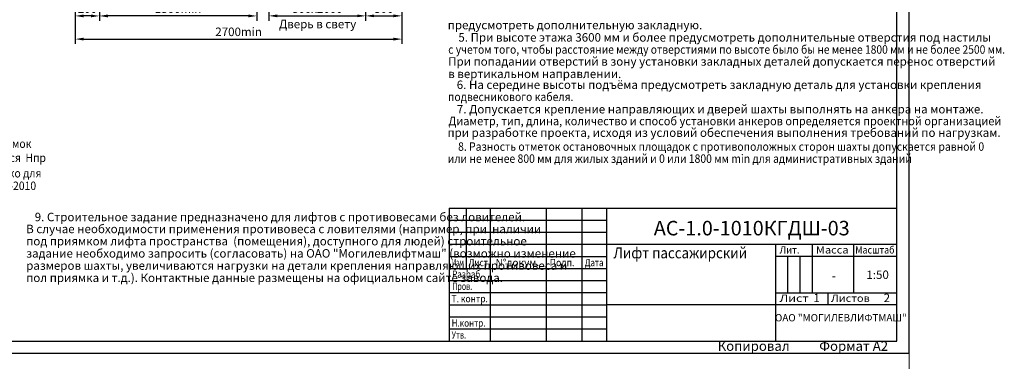
# Model space of a CAD drawing. Units: millimetres. Extents: x 0 to 639, y 139 to 979.
# Drawn here: x 227 to 633, y 556 to 697 of the extents above; entities that cross this region are included whole.
import ezdxf
from ezdxf.enums import TextEntityAlignment as Align

# ---------------------------------------------------------------- set-up
doc = ezdxf.new("R2010")
doc.units = ezdxf.units.MM
doc.layers.add('ЕСКД_ТОНКИЕ ЛИНИИ', color=3, linetype='Continuous', lineweight=18)
doc.styles.add('GOST', font='GOST_A (SAPR LM)_0.ttf')
doc.dimstyles.new('STANDARD$0', dxfattribs={"dimtxt": 3.5, "dimasz": 3.5, "dimexe": 2, "dimexo": 0, "dimgap": 1.25, "dimtad": 1, "dimdec": 3, "dimtxsty": 'Standard', "dimcen": 3.5, "dimclrd": 3, "dimclre": 1, "dimclrt": 3, "dimadec": 0, "dimazin": 2, "dimtfac": 1, "dimtdec": 3, "dimtmove": 0, "dimatfit": 3, "dimfxl": 1, "dimtolj": 1, "dimarcsym": 0})

# ---------------------------------------------------------------- blocks, each defined once
blk = doc.blocks.new('a2')
at = {"color": 1, "linetype": 'Continuous'}
for p, q in [((594, 0), (594, 420)), ((469, 54.94), (404, 54.94)), ((469, 49.94), (404, 49.94)), ((469, 44.94), (404, 44.94)), ((543.8, 40), (543.8, 25.02)), ((548.85, 40), (548.85, 25.02)), ((469, 29.94), (404, 29.94)), ((469, 24.94), (404, 24.94)), ((469, 19.94), (404, 19.94)), ((469, 14.94), (404, 14.94)), ((469, 9.94), (404, 9.94)), ((0, 0), (594, 0))]:
    blk.add_line(p, q, dxfattribs=at)
at = {"linetype": 'Continuous'}
for p, q in [((589, 5), (589, 415)), ((404, 59.94), (404, 5)), ((20, 5), (589, 5))]:
    blk.add_line(p, q, dxfattribs=at)
at = {"color": 7, "linetype": 'Continuous'}
for p, q in [((404, 59.94), (589, 59.94)), ((589, 44.94), (469, 44.94)), ((469, 39.94), (404, 39.94)), ((560.41, 25.13), (560.41, 20.1))]:
    blk.add_line(p, q, dxfattribs=at)
at = {"color": 7}
for p, q in [((411, 60), (411, 35)), ((421, 5), (421, 60)), ((444, 60), (444, 5)), ((459, 5), (459, 60)), ((469, 60), (469, 5)), ((539, 5), (539, 45)), ((554, 45), (554, 25)), ((571, 45), (571, 25)), ((589, 40), (539, 40)), ((404, 35), (469, 35)), ((539, 25), (589, 25)), ((589, 20), (469, 20))]:
    blk.add_line(p, q, dxfattribs=at)
at = {"color": 1, "style": 'GOST'}
for s, width, p, p2 in [('Лит.', 1.202524, (540.5, 41.25), (548.75, 41.25)), ('Масса', 1.463982, (555.5, 41.25), (569, 41.25)), ('Масштаб', 1.16595, (571.75, 41.25), (588, 41.25)), ('Изм', 0.914803, (405, 36), (410, 36)), ('Лист', 1.008255, (412, 36), (420, 36)), ('N%%dдокум.', 1.43481, (423.16, 36.01), (441.16, 36.01)), ('Подп.', 1.327975, (445.5, 36), (455.75, 36)), ('Дата', 0.976747, (460, 36), (467.75, 36)), ('Разраб.', 1.13201, (405.25, 31.21), (417.75, 31.21)), ('Пров.', 1.068858, (405.25, 26.21), (413.5, 26.21)), ('Т. контр.', 1.094202, (404.96, 21.07), (419.97, 21.07)), ('Лист', 1.512382, (540.5, 21.25), (552.5, 21.25)), ('Листов', 1.407671, (561.75, 21.25), (577.75, 21.25)), ('Н.контр.', 1.126234, (405, 11), (419, 11)), ('Утв.', 0.902991, (405, 6.08), (411, 6.08))]:
    blk.add_text(s, height=3, dxfattribs=dict(at, width=width)).set_placement(p, p2, align=Align.FIT)
at = {"color": 3, "style": 'GOST'}
blk.add_text('ОАО "МОГИЛЕВЛИФТМАШ"', height=3, dxfattribs=at).set_placement((565.8, 13.19), align=Align.CENTER)
at = {"color": 1, "linetype": 'Continuous', "style": 'GOST'}
blk.add_text('Копировал          Формат А2   ', height=4, dxfattribs=at).set_placement((589, 5), align=Align.TOP_RIGHT)
at = {"color": 3, "linetype": 'Continuous', "style": 'GOST'}
blk.add_attdef('НОМЕР(ВЕРХНИЙ)', text='', height=6, rotation=180, dxfattribs=at).set_placement((60.46, 410.28), align=Align.CENTER)
for tag, width, p, p2 in [('PODP_F', 0.974564, (15.55, 55.95), (15.55, 65)), ('PODP_D', 0.92847, (19.16, 56.06), (19.16, 64.85))]:
    blk.add_attdef(tag, text='', height=2.5, rotation=90, dxfattribs=dict(at, width=width)).set_placement(p, p2, align=Align.FIT)
for tag, height, p in [('НОМЕР(НИЖНИЙ)', 6, (528.99, 48.74)), ('МАСШТАБ', 3.5, (581, 30.72)), ('СБОРОЧНЫЙ_ЧЕРТЕЖ', 3.5, (505.26, 22.54))]:
    blk.add_attdef(tag, text='', height=height, dxfattribs=at).set_placement(p, align=Align.CENTER)
for tag, p in [('FAM_OTD', (18.77, 30.24)), ('N_OTD', (18.85, 5))]:
    blk.add_attdef(tag, p, '', height=3.5, rotation=90, dxfattribs=at)
for tag, p, height in [('N_izm', (404.85, 40.94), 3), ('T_izm', (412.2, 40.94), 3), ('N_izvech', (422, 41.08), 3), ('PODP_izm', (445.17, 41.05), 3), ('R_P', (445.69, 30.69), 3.5), ('ЛИТ', (540, 30.86), 3.5), ('P_P', (445.29, 25.78), 3.5), ('ЛИСТ', (554.49, 21.13), 3.5), ('ЛИСТОВ', (583.49, 21.14), 3.5), ('T_P', (445.34, 20.8), 3.5), ('SV_P', (445.27, 15.8), 3.5), ('N_P', (445.02, 10.71), 3.5), ('UTV_P', (444.83, 5.85), 3.5), ('ОТДЕЛ', (561.13, 7.23), 4), ('ID_DOC', (404.82, 0.93), 3)]:
    blk.add_attdef(tag, p, '', height=height, dxfattribs=at)
for tag, height, width, p, p2 in [('D_izm', 3, 1.126458, (459.36, 41.18), (468.78, 41.18)), ('РАЗРАБОТАЛ', 3.5, 0.90663, (422.45, 30.75), (443.77, 30.75)), ('R_D', 3.5, 1.466636, (459.21, 30.82), (468.75, 30.82)), ('ПРОВЕРИЛ', 3.5, 1.183817, (422.7, 25.69), (444.01, 25.69)), ('P_D', 3.5, 1.484096, (459.07, 25.74), (468.72, 25.74)), ('Т контроль', 3.5, 1.039021, (422.7, 21.35), (444.01, 21.35)), ('T_D', 3.5, 1.488461, (459.13, 20.8), (468.81, 20.8)), ('SV_F', 3.5, 2.434349, (422.21, 15.97), (443.53, 15.97)), ('SV_D', 3.5, 1.011064, (459.7, 15.87), (468.81, 15.87)), ('НКОНТРОЛ', 3.5, 1.167703, (422.58, 10.79), (443.9, 10.79)), ('N_D', 3.5, 1.36794, (459.85, 11.15), (468.75, 11.15)), ('УТВЕРДИЛ', 3.5, 1.167902, (422.49, 5.89), (443.82, 5.89)), ('UTV_D', 3.5, 0.799196, (459.84, 5.92), (468.84, 5.92))]:
    blk.add_attdef(tag, text='', height=height, dxfattribs=dict(at, width=width)).set_placement(p, p2, align=Align.FIT)
at = {"linetype": 'Continuous', "style": 'GOST'}
blk.add_attdef('НАЗВАНИЕ1_001', text='', height=5, dxfattribs=at).set_placement((504.15, 43.18), align=Align.TOP_CENTER)
at = {"color": 3, "linetype": 'Continuous', "style": 'GOST'}
blk.add_attdef('МАССА_001', text='', height=3.5, dxfattribs=at).set_placement((563.15, 32.02), align=Align.MIDDLE_CENTER)
at = {"linetype": 'Continuous', "style": 'GOST'}
blk.add_attdef('МАТЕРИАЛ_001', text='', height=3.5, dxfattribs=at).set_placement((503.87, 12.07), align=Align.MIDDLE_CENTER)
blk = doc.blocks.new('a2_2')
at = {"layer": 'ЕСКД_ТОНКИЕ ЛИНИИ', "color": 1}
for p, q in [((594, 420), (0, 420)), ((594, 0), (594, 420))]:
    blk.add_line(p, q, dxfattribs=at)
at = {"color": 3, "linetype": 'Continuous', "style": 'GOST'}
for tag, height, rotation, width, p, p2 in [('НОМЕР(ВЕРХНИЙ)', 7, 180, 1.127755, (88, 411.5), (22, 411.5)), ('PODP_F', 2.5, 90, 1.184143, (16, 53), (16, 64)), ('PODP_D', 2.5, 90, 1.161942, (19.5, 53), (19.5, 64)), ('FAM_OTD', 3.5, 90, 1.314539, (18.25, 30.96), (18.25, 52)), ('N_OTD', 3.5, 90, 2.09028, (18.25, 6), (18.25, 29)), ('N_izvech', 3.5, 0.0416, 1.399015, (422, 10.75), (443, 10.77)), ('PODP_izm', 3.5, 359.9588, 0.787642, (445, 10.75), (458, 10.74))]:
    blk.add_attdef(tag, text='', height=height, rotation=rotation, dxfattribs=dict(at, width=width)).set_placement(p, p2, align=Align.FIT)
for tag, height, p in [('НОМЕР(НИЖНИЙ)', 7, (524, 12.5)), ('ЛИСТ', 3.5, (584, 9))]:
    blk.add_attdef(tag, text='', height=height, dxfattribs=at).set_placement(p, align=Align.MIDDLE_CENTER)
for tag, width, p, p2 in [('N_izm', 0.512616, (405, 10.75), (410, 10.75)), ('T_izm', 0.820186, (412, 10.75), (420, 10.75)), ('D_izm', 0.820186, (460, 10.75), (468, 10.75))]:
    blk.add_attdef(tag, text='', height=3.5, dxfattribs=dict(at, width=width)).set_placement(p, p2, align=Align.FIT)
blk.add_attdef('ID_DOC', text='', height=3.5, dxfattribs=at).set_placement((403.97, 4.34), align=Align.TOP_LEFT)
blk = doc.blocks.new('*D317')
at = {"color": 1, "linetype": 'Continuous', "lineweight": -2}
for p, q in [((249.48, 721.37), (249.48, 687.05)), ((384.48, 721.37), (384.48, 687.05))]:
    blk.add_line(p, q, dxfattribs=at)
at = {"color": 3, "linetype": 'Continuous', "lineweight": -2}
blk.add_line((252.98, 689.05), (380.98, 689.05), dxfattribs=at)
at = {"color": 3}
for points in [[(252.98, 689.64), (252.98, 688.47), (249.48, 689.05)], [(380.98, 688.47), (380.98, 689.64), (384.48, 689.05)]]:
    blk.add_solid(points, dxfattribs=at)
at = {"layer": 'Defpoints', "color": 0}
for p in [(249.48, 721.37), (384.48, 721.37), (384.48, 689.05)]:
    blk.add_point(p, dxfattribs=at)
at = {"color": 3, "linetype": 'Continuous', "insert": (316.98, 692.06), "char_height": 3.5, "attachment_point": 5}
blk.add_mtext('\\A1;{2700}min', dxfattribs=at)
blk = doc.blocks.new('*D318')
at = {"color": 1, "linetype": 'Continuous', "lineweight": -2}
for p, q in [((259.48, 731.37), (259.48, 696.63)), ((324.48, 731.37), (324.48, 696.63))]:
    blk.add_line(p, q, dxfattribs=at)
at = {"color": 3, "linetype": 'Continuous', "lineweight": -2}
blk.add_line((320.98, 698.63), (262.98, 698.63), dxfattribs=at)
at = {"color": 3}
for points in [[(262.98, 699.22), (262.98, 698.05), (259.48, 698.63)], [(320.98, 698.05), (320.98, 699.22), (324.48, 698.63)]]:
    blk.add_solid(points, dxfattribs=at)
at = {"layer": 'Defpoints', "color": 0}
for p in [(259.48, 731.37), (324.48, 731.37), (259.48, 698.63)]:
    blk.add_point(p, dxfattribs=at)
at = {"color": 3, "linetype": 'Continuous', "insert": (291.98, 701.63), "char_height": 3.5, "attachment_point": 5}
blk.add_mtext('\\A1;{1300}min', dxfattribs=at)
blk = doc.blocks.new('*D320')
at = {"color": 1, "linetype": 'Continuous', "lineweight": -2}
for p, q in [((329.48, 711.37), (329.48, 696.66)), ((369.48, 711.37), (369.48, 696.66))]:
    blk.add_line(p, q, dxfattribs=at)
at = {"color": 3, "linetype": 'Continuous', "lineweight": -2}
blk.add_line((332.98, 698.66), (365.98, 698.66), dxfattribs=at)
at = {"color": 3}
for points in [[(332.98, 699.24), (332.98, 698.08), (329.48, 698.66)], [(365.98, 698.08), (365.98, 699.24), (369.48, 698.66)]]:
    blk.add_solid(points, dxfattribs=at)
at = {"layer": 'Defpoints', "color": 0}
for p in [(329.48, 711.37), (369.48, 711.37), (369.48, 698.66)]:
    blk.add_point(p, dxfattribs=at)
at = {"color": 3, "linetype": 'Continuous', "insert": (349.48, 701.66), "char_height": 3.5, "attachment_point": 5}
blk.add_mtext('\\A1;800х2000', dxfattribs=at)
blk = doc.blocks.new('*D324')
at = {"color": 1, "linetype": 'Continuous', "lineweight": -2}
for p, q in [((259.48, 731.37), (259.48, 696.63)), ((249.48, 721.37), (249.48, 696.63))]:
    blk.add_line(p, q, dxfattribs=at)
at = {"color": 3, "linetype": 'Continuous', "lineweight": -2}
blk.add_line((255.98, 698.63), (252.98, 698.63), dxfattribs=at)
at = {"color": 3}
for points in [[(252.98, 699.22), (252.98, 698.05), (249.48, 698.63)], [(255.98, 698.05), (255.98, 699.22), (259.48, 698.63)]]:
    blk.add_solid(points, dxfattribs=at)
at = {"layer": 'Defpoints', "color": 0}
for p in [(259.48, 731.37), (249.48, 721.37), (249.48, 698.63)]:
    blk.add_point(p, dxfattribs=at)
at = {"color": 3, "linetype": 'Continuous', "insert": (254.48, 701.64), "char_height": 3.5, "attachment_point": 5}
blk.add_mtext('\\A1;200', dxfattribs=at)
blk = doc.blocks.new('*D326')
at = {"color": 1, "linetype": 'Continuous', "lineweight": -2}
for p, q in [((384.48, 721.37), (384.48, 696.66)), ((369.48, 711.37), (369.48, 696.66))]:
    blk.add_line(p, q, dxfattribs=at)
at = {"color": 3, "linetype": 'Continuous', "lineweight": -2}
blk.add_line((372.98, 698.66), (380.98, 698.66), dxfattribs=at)
at = {"color": 3}
for points in [[(372.98, 699.24), (372.98, 698.08), (369.48, 698.66)], [(380.98, 698.08), (380.98, 699.24), (384.48, 698.66)]]:
    blk.add_solid(points, dxfattribs=at)
at = {"layer": 'Defpoints', "color": 0}
for p in [(384.48, 721.37), (369.48, 711.37), (384.48, 698.66)]:
    blk.add_point(p, dxfattribs=at)
at = {"color": 3, "linetype": 'Continuous', "insert": (376.98, 701.66), "char_height": 3.5, "attachment_point": 5}
blk.add_mtext('\\A1;300', dxfattribs=at)

msp = doc.modelspace()

# ---------------------------------------------------------------- block references
ref = msp.add_blockref('a2', (0, 559.1416131))
ref.add_attrib('НОМЕР(НИЖНИЙ)', 'АС-1.0-1010КГДШ-03', dxfattribs={"color": 3, "linetype": 'Continuous', "height": 6, "style": 'GOST'}).set_placement((528.9892391, 607.8864346), align=Align.CENTER)
ref.add_attrib('МАССА_001', '-', (562.128407, 589.4113504), dxfattribs={"color": 3, "linetype": 'Continuous', "height": 3.5, "style": 'GOST'})
ref.add_attrib('МАСШТАБ', '1:50', dxfattribs={"color": 3, "linetype": 'Continuous', "height": 3.5, "style": 'GOST'}).set_placement((581.0047543, 589.8607807), align=Align.CENTER)
ref.add_attrib('ЛИСТОВ', '2', (583.4917031, 580.2777272), dxfattribs={"color": 3, "linetype": 'Continuous', "height": 3.5, "style": 'GOST'})
ref.add_attrib('ЛИСТ', '1', (554.4921949, 580.2722958), dxfattribs={"color": 3, "linetype": 'Continuous', "height": 3.5, "style": 'GOST'})
msp.add_blockref('a2_2', (0, 139.1416131))

# ---------------------------------------------------------------- texts
at = {"color": 3, "style": 'GOST'}
msp.add_text('Дверь в свету', height=3.5, dxfattribs=at).set_placement((349.6150673, 693.5286539), align=Align.CENTER)
at = {"color": 3}
for s, p in [('предусмотреть дополнительную закладную.', (403.3933674, 693.1261296, 565.0531198)), ('5. При высоте этажа 3600 мм и более предусмотреть дополнительные отверстия под настилы ', (407.7972714, 688.0072342, 387.8160793)), ('При попадании отверстий в зону установки закладных деталей допускается перенос отверстий', (403.559958, 678.0633597, -565.0531198)), ('в вертикальном направлении.', (403.571198, 672.9302196, -565.0531198)), ('7. Допускается крепление направляющих и дверей шахты выполнять на анкера на монтаже.', (407.1767832, 658.3251883, 2499.1719141))]:
    msp.add_text(s, height=3.5, dxfattribs=at).set_placement(p)
for s, height, width, p in [('с учетом того, чтобы расстояние между отверстиями по высоте было бы не менее 1800 мм и не более 2500 мм.', 3.5, 0.89, (403.5938114, 683.0072342, 387.8160793)), ('Скобы для спуска в приямок', 3.5, 0.9, (171.3370997, 644.079007, -565.0531198)), ('8. Разность отметок остановочных площадок с противоположных сторон шахты допускается равной 0', 3.5, 0.9, (407.6669753, 642.8684871, 1130.1062397)), ('Количество определяется  Hпр', 3.5, 0.9, (171.6135406, 638.2303398, 855.3101856)), (' или не менее 800 мм для жилых зданий и 0 или 1800 мм min для административных зданий', 3.5, 0.9, (402.4401463, 637.879727, 1130.1062397)), ('глубиной приямка Только для', 3.5, 0.9, (171.5303205, 631.842128, -565.0531198)), ('лифтов по ГОСТ Р 53780-2010', 3.5, 0.9, (171.611651, 626.642128, -565.0531198)), ('Лифт пассажирский', 4.5, 0.9, (471.8545799, 598.3971094))]:
    msp.add_text(s, height=height, dxfattribs=dict(at, width=width)).set_placement(p)
at = {"color": 1}
for s, p in [('6. На середине высоты подъёма предусмотреть закладную деталь для установки крепления', (407.1060944, 668.4268313, 2499.1719141)), (' при разработке проекта, исходя из условий обеспечения выполнения требований по нагрузкам.', (402.198688, 648.6212847, 2499.1719141)), ('9. Строительное задание предназначено для лифтов с противовесами без ловителей.', (232.7589974, 613.7324179, 565.0531198)), ('В случае необходимости применения противовеса с ловителями (например, при  наличии', (229.2190556, 608.8028675, 565.0531198)), ('под приямком лифта пространства  (помещения), доступного для людей) строительное', (229.2190556, 603.7528675, 565.0531198)), ('задание необходимо запросить (согласовать) на ОАО "Могилевлифтмаш" (возможно изменение', (229.2190556, 598.7028675, 565.0531198)), ('размеров шахты, увеличиваются нагрузки на детали крепления направляющих противовеса и', (229.2190556, 593.6528675, 565.0531198)), ('пол приямка и т.д.). Контактные данные размещены на официальном сайте завода.', (229.2190556, 588.6028675, 565.0531198))]:
    msp.add_text(s, height=3.5, dxfattribs=at).set_placement(p)
for s, width, p in [('подвесникового кабеля.', 0.9, (403.4870083, 663.4268313, 2499.1719141)), ('Диаметр, тип, длина, количество и способ установки анкеров определяется проектной организацией  ', 0.95, (403.6887165, 653.4256468, 2499.1719141))]:
    msp.add_text(s, height=3.5, dxfattribs=dict(at, width=width)).set_placement(p)

# ---------------------------------------------------------------- dimensions: what is measured, and where the dimension line sits
at = {"color": 7, "linetype": 'Continuous'}
for base, p1, p2, picture, middle in [((249.47616, 698.6322991), (259.47616, 731.3684002), (249.47616, 721.3684002), '*D324', (254.47616, 698.6322991)), ((384.47616, 698.6588834), (369.47616, 711.3684002), (384.47616, 721.3684002), '*D326', (376.97616, 698.6588834))]:
    dim = msp.add_linear_dim(base=base, p1=p1, p2=p2, dimstyle='STANDARD$0', override={"dimlfac": 20}, dxfattribs=at)
    dim.commit()
    dim.dimension.update_dxf_attribs({"geometry": picture, "text_midpoint": middle, "dimtype": 160})
dim = msp.add_linear_dim(base=(259.47616, 698.6322991), p1=(324.47616, 731.3684002), p2=(259.47616, 731.3684002), text='{<>}min', dimstyle='STANDARD$0', override={"dimlfac": 20}, dxfattribs=at)
dim.commit()
dim.dimension.update_dxf_attribs({"geometry": '*D318', "text_midpoint": (291.97616, 701.6339397)})
dim = msp.add_linear_dim(base=(384.47616, 689.0527514), p1=(249.47616, 721.3684002), p2=(384.47616, 721.3684002), text='{<>}min', dimstyle='STANDARD$0', override={"dimlfac": 20}, dxfattribs=at)
dim.commit()
dim.dimension.update_dxf_attribs({"geometry": '*D317', "text_midpoint": (316.97616, 689.0527514), "dimtype": 160})
dim = msp.add_linear_dim(base=(369.47616, 698.6588834), p1=(329.47616, 711.3684002), p2=(369.47616, 711.3684002), angle=180, text='<>х2000', dimstyle='STANDARD$0', override={"dimlfac": 20}, dxfattribs=at)
dim.commit()
dim.dimension.update_dxf_attribs({"geometry": '*D320', "text_midpoint": (349.47616, 698.6588834), "dimtype": 160})

doc.saveas('drawing.dxf')
